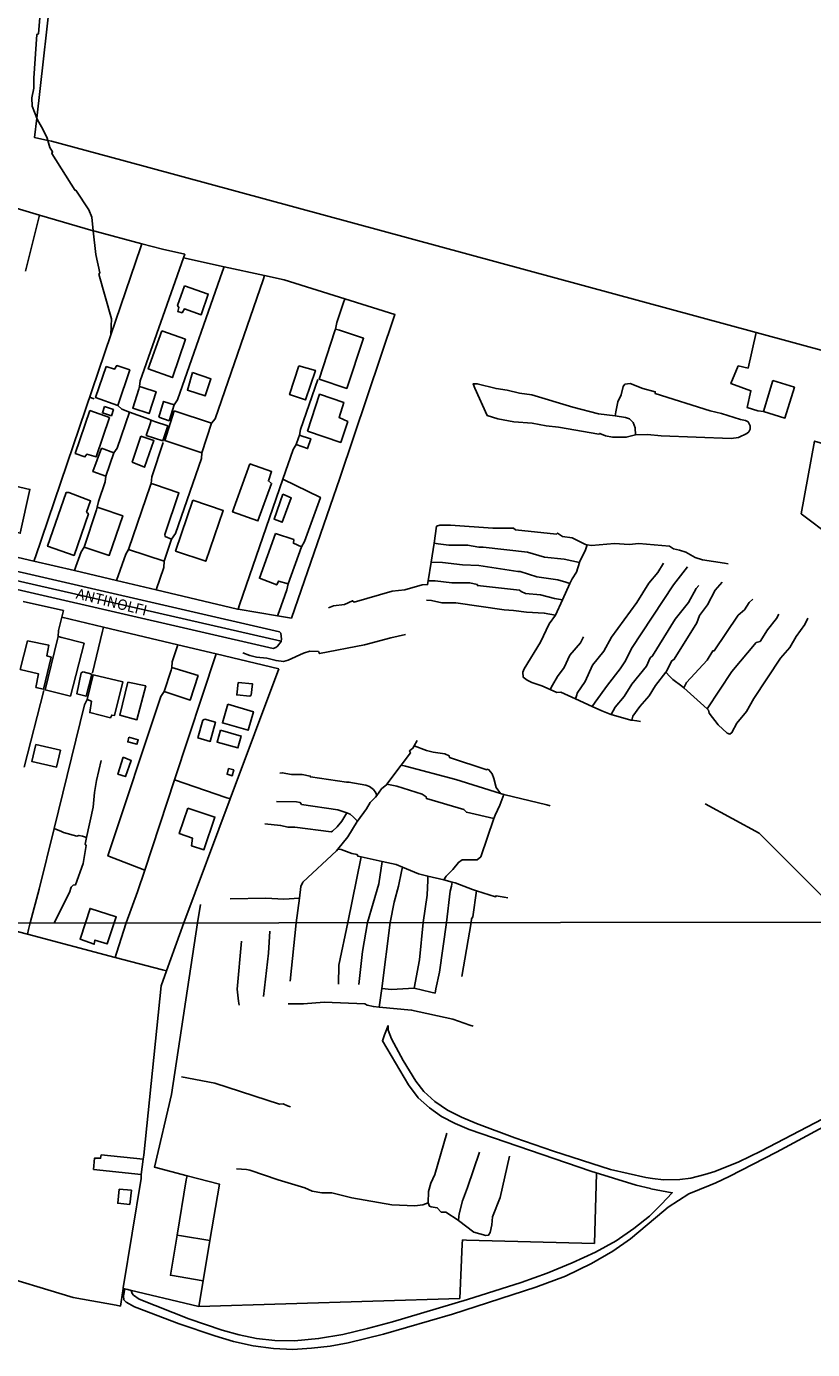
# Model space of a CAD drawing. Units: millimetres. Extents: x 187939 to 190353, y 1677060 to 1679834.
# Drawn here: x 188137 to 188325, y 1677513 to 1677829 of the extents above; entities that cross this region are included whole.
import ezdxf
from ezdxf.enums import TextEntityAlignment as Align

# ---------------------------------------------------------------- set-up
doc = ezdxf.new("R2010")
doc.units = ezdxf.units.MM
for name, color, linetype in [('V-EDIFICACAO', 7, 'Continuous'), ('V-EIXO_DE_LOGRADOURO', 3, 'Continuous'), ('V-LOTE', 30, 'Continuous'), ('V-NOME_DOS_LOGRADOUROS', 7, 'Continuous'), ('V-QUADRA', 2, 'Continuous'), ('V-REFERENCIA', 31, 'Continuous'), ('V-VALETA', 171, 'Continuous'), ('X-LIMITE_1000', 7, 'Continuous')]:
    doc.layers.add(name, color=color, linetype=linetype)

msp = doc.modelspace()

# ---------------------------------------------------------------- linework, layer by layer
at = {"layer": 'V-EDIFICACAO'}
for points in [[(188175.24, 1677767.05), (188173.56, 1677762.34), (188173.89, 1677761.91), (188173.64, 1677760.92), (188174.63, 1677760.63), (188175.19, 1677761.56), (188179.21, 1677760.16), (188180.9, 1677765.09), (188175.24, 1677767.05)], [(188169.76, 1677756.32), (188166.54, 1677747.22), (188172.31, 1677745.13), (188175.44, 1677754.29), (188169.76, 1677756.32)], [(188211.3, 1677756.75), (188211.15, 1677756.28), (188207.41, 1677744.76), (188213.98, 1677742.55), (188217.99, 1677754.56), (188212.24, 1677756.44), (188211.3, 1677756.75)], [(188156.5, 1677747.81), (188153.96, 1677740.36), (188159.29, 1677738.48), (188162.13, 1677746.97), (188159.03, 1677748.03), (188158.46, 1677747.13), (188156.5, 1677747.81)], [(188177.13, 1677746.36), (188175.89, 1677742.16), (188180.16, 1677740.77), (188181.51, 1677744.87), (188177.13, 1677746.36)], [(188202.57, 1677747.96), (188200.32, 1677741.1), (188204.16, 1677739.82), (188206.49, 1677746.84), (188202.57, 1677747.96)], [(188164.48, 1677743.01), (188164.28, 1677742.38), (188162.84, 1677737.86), (188166.75, 1677736.55), (188168.42, 1677741.74), (188165.27, 1677742.76), (188164.48, 1677743.01)], [(188315.8, 1677744.46), (188313.59, 1677737.02), (188318.69, 1677735.46), (188320.98, 1677742.85), (188315.8, 1677744.46)], [(188204.58, 1677732.33), (188212.54, 1677729.66), (188214.21, 1677734.65), (188212.17, 1677735.58), (188213.25, 1677739.23), (188207.49, 1677741.16), (188204.58, 1677732.33)], [(188152.62, 1677737.29), (188149.1, 1677727.03), (188151.43, 1677726.19), (188151.87, 1677726.81), (188154.13, 1677726.19), (188157.26, 1677735.58), (188152.62, 1677737.29)], [(188156.08, 1677738.25), (188155.6, 1677736.71), (188157.76, 1677736.01), (188158.21, 1677737.48), (188156.08, 1677738.25)], [(188169.05, 1677735.71), (188171.54, 1677734.84), (188172.75, 1677738.62), (188170.23, 1677739.45), (188169.05, 1677735.71)], [(188172.77, 1677737.2), (188170.48, 1677730.13), (188179.36, 1677727.13), (188181.66, 1677734.22), (188172.77, 1677737.2)], [(188167.28, 1677734.94), (188167, 1677734.09), (188166.07, 1677731.33), (188170.05, 1677730.01), (188171.19, 1677733.65), (188168.08, 1677734.68), (188167.28, 1677734.94)], [(188164.81, 1677731.15), (188162.73, 1677724.94), (188165.67, 1677723.72), (188167.89, 1677730.1), (188164.81, 1677731.15)], [(188202.69, 1677731.37), (188202.48, 1677730.77), (188201.92, 1677729.13), (188204.64, 1677728.19), (188205.4, 1677730.52), (188203.55, 1677731.1), (188202.69, 1677731.37)], [(188155.35, 1677728.24), (188153.31, 1677722.68), (188156.41, 1677721.61), (188158.32, 1677727.2), (188155.35, 1677728.24)], [(188190.8, 1677724.54), (188186.72, 1677713.06), (188192.74, 1677710.88), (188196.02, 1677719.87), (188195.27, 1677720.44), (188196.02, 1677722.68), (188190.8, 1677724.54)], [(188132.45, 1677719.77), (188130.11, 1677709.37), (188135.96, 1677707.97), (188138.28, 1677718.44), (188132.45, 1677719.77)], [(188167.23, 1677719.87), (188167.07, 1677719.41), (188161.82, 1677704.06), (188170.34, 1677701.25), (188172.14, 1677706.55), (188170.62, 1677707.17), (188170.54, 1677707.65), (188173.89, 1677717.61), (188168.04, 1677719.6), (188167.23, 1677719.87)], [(188147.56, 1677717.65), (188146.91, 1677717.65), (188142.51, 1677704.85), (188148.83, 1677702.67), (188152.24, 1677712.62), (188151.82, 1677713.01), (188152.76, 1677715.68), (188147.56, 1677717.65)], [(188177.2, 1677715.88), (188173.09, 1677703.68), (188180.31, 1677701.25), (188184.49, 1677713.4), (188177.2, 1677715.88)], [(188198.69, 1677717.27), (188196.61, 1677711.34), (188198.55, 1677710.59), (188200.72, 1677716.45), (188198.69, 1677717.27)], [(188154.36, 1677714.16), (188154.15, 1677713.51), (188151.27, 1677704.64), (188157.23, 1677702.67), (188160.44, 1677712.13), (188155.31, 1677713.84), (188154.36, 1677714.16)], [(188196.94, 1677707.91), (188193.12, 1677697.19), (188197.27, 1677695.61), (188197.71, 1677696.51), (188199.97, 1677695.87), (188203.18, 1677704.68), (188201.23, 1677705.57), (188201.33, 1677706.44), (188196.94, 1677707.91)], [(188145.02, 1677683.29), (188144.87, 1677682.68), (188141.89, 1677670.57), (188147.95, 1677669.03), (188151.2, 1677681.65), (188145.87, 1677683.06), (188145.02, 1677683.29)], [(188137.68, 1677682.28), (188135.97, 1677675.41), (188140.35, 1677674.33), (188139.71, 1677671.11), (188141.48, 1677670.67), (188143.34, 1677678.36), (188142.33, 1677678.66), (188142.83, 1677681.17), (188137.68, 1677682.28)], [(188150.96, 1677674.86), (188150.55, 1677674.58), (188149.46, 1677669.6), (188151.71, 1677669), (188153.08, 1677674.3), (188150.96, 1677674.86)], [(188153.42, 1677674.14), (188151.96, 1677668.19), (188152.97, 1677667.82), (188152.55, 1677665.11), (188157.49, 1677663.87), (188157.83, 1677664.5), (188158.5, 1677664.43), (188160.46, 1677672.45), (188153.42, 1677674.14)], [(188172.22, 1677675.89), (188172, 1677675.22), (188170.36, 1677670.1), (188176.57, 1677668.09), (188178.46, 1677673.94), (188172.95, 1677675.66), (188172.22, 1677675.89)], [(188161.71, 1677672.4), (188159.77, 1677664.48), (188163.85, 1677663.39), (188165.95, 1677671.52), (188161.71, 1677672.4)], [(188188.04, 1677672.3), (188187.71, 1677669.32), (188190.8, 1677669), (188191.17, 1677669.28), (188191.46, 1677671.99), (188188.04, 1677672.3)], [(188185.57, 1677667.08), (188184.29, 1677662.64), (188190.39, 1677660.89), (188191.69, 1677665.29), (188185.57, 1677667.08)], [(188180.07, 1677663.53), (188179.6, 1677663.27), (188178.43, 1677659.04), (188181.36, 1677658.2), (188182.6, 1677662.8), (188180.07, 1677663.53)], [(188183.78, 1677660.88), (188182.99, 1677658.06), (188187.99, 1677656.65), (188188.78, 1677659.49), (188183.78, 1677660.88)], [(188161.9, 1677659.23), (188161.65, 1677658.11), (188163.84, 1677657.54), (188164.17, 1677658.63), (188161.9, 1677659.23)], [(188139.67, 1677657.45), (188138.73, 1677653.41), (188144.64, 1677652.09), (188145.58, 1677656.12), (188139.67, 1677657.45)], [(188160.59, 1677654.41), (188159.32, 1677650.38), (188161.1, 1677649.8), (188162.5, 1677653.67), (188160.59, 1677654.41)], [(188185.71, 1677651.75), (188185.38, 1677650.37), (188186.61, 1677650.02), (188186.97, 1677651.4), (188185.71, 1677651.75)], [(188176.01, 1677642.25), (188173.95, 1677636.19), (188177.15, 1677635.07), (188176.86, 1677633.29), (188179.85, 1677632.34), (188182.5, 1677640.13), (188176.01, 1677642.25)], [(188151.58, 1677614.85), (188150.27, 1677610.95), (188153.63, 1677609.74), (188153.82, 1677610.73), (188156.75, 1677609.83), (188158.43, 1677614.85), (188158.89, 1677616.29), (188152.64, 1677618.29)], [(188155.26, 1677559.45), (188155.15, 1677558.6), (188153.71, 1677558.67), (188153.49, 1677555.95), (188164.83, 1677554.77), (188165.31, 1677558.38), (188155.26, 1677559.45)], [(188159.56, 1677551.24), (188159.27, 1677547.88), (188162.14, 1677547.59), (188162.51, 1677550.98), (188159.56, 1677551.24)]]:
    msp.add_lwpolyline(points, close=True, dxfattribs=at)
at = {"layer": 'V-EIXO_DE_LOGRADOURO'}
msp.add_lwpolyline([(188008.51, 1677725.82), (188061.45, 1677713.48), (188198.29, 1677682.14)], dxfattribs=at)
at = {"layer": 'V-LOTE'}
for points in [[(188147.84, 1677877.68), (188147.76, 1677876.67), (188139.91, 1677807.15)], [(188139.91, 1677807.15), (188139.38, 1677802.49), (188142.55, 1677801.8)], [(188142.55, 1677801.8), (188143.39, 1677801.62), (188160.21, 1677797.08), (188311.8, 1677755.92)], [(188140.57, 1677783.99), (188130.69, 1677786.89), (188124.78, 1677763.74)], [(188137.2, 1677770.59), (188140.57, 1677783.99)], [(188140.57, 1677783.99), (188153.39, 1677780.24)], [(188153.39, 1677780.24), (188153.77, 1677780.13), (188165.01, 1677777.14)], [(188164.66, 1677776.12), (188157.62, 1677755.39)], [(188165.01, 1677777.14), (188164.66, 1677776.12)], [(188165.01, 1677777.14), (188169.99, 1677775.81), (188175.29, 1677774.62), (188174.97, 1677773.72)], [(188174.97, 1677773.72), (188164.62, 1677744.38), (188164.48, 1677743.01)], [(188174.97, 1677773.72), (188184.68, 1677771.61)], [(188184.32, 1677770.57), (188184.68, 1677771.61)], [(188184.68, 1677771.61), (188194.34, 1677769.51)], [(188173.55, 1677739.83), (188184.32, 1677770.57)], [(188193.98, 1677768.49), (188182.53, 1677735.32)], [(188194.34, 1677769.51), (188193.98, 1677768.49)], [(188194.34, 1677769.51), (188199.05, 1677768.49), (188213.54, 1677763.93)], [(188213.54, 1677763.93), (188225.48, 1677760.18), (188212.34, 1677721.09), (188200.76, 1677687.66)], [(188211.3, 1677756.75), (188211.59, 1677758.28), (188213.16, 1677762.84)], [(188213.16, 1677762.84), (188213.54, 1677763.93)], [(188311.8, 1677755.92), (188309.88, 1677747.4), (188307.55, 1677747.95), (188305.78, 1677743.72), (188310.56, 1677741.98), (188309.7, 1677737.97), (188312.19, 1677737.17)], [(188311.8, 1677755.92), (188349.04, 1677745.81), (188350.57, 1677745.86)], [(188157.62, 1677755.39), (188139.59, 1677702.32)], [(188202.69, 1677731.37), (188202.9, 1677732.77), (188207.04, 1677744.7)], [(188152.54, 1677740.43), (188153.65, 1677740.03)], [(188162.09, 1677736.91), (188159.09, 1677728.27)], [(188159.29, 1677738.48), (188160.26, 1677737.58)], [(188160.26, 1677737.58), (188162.09, 1677736.91)], [(188162.09, 1677736.91), (188166.08, 1677735.45), (188167.28, 1677734.94)], [(188172.75, 1677738.62), (188173.55, 1677739.83)], [(188312.19, 1677737.17), (188313.59, 1677737.02)], [(188182.53, 1677735.32), (188181.66, 1677734.22)], [(188159.09, 1677728.27), (188158.32, 1677727.2)], [(188167.23, 1677719.87), (188167.37, 1677721.41), (188170.09, 1677729.63)], [(188198.74, 1677720.88), (188201.17, 1677727.93)], [(188201.17, 1677727.93), (188201.92, 1677729.13)], [(188423.38, 1677701.49), (188405.49, 1677706.55), (188325.8, 1677729.97), (188322.54, 1677712.62), (188329.96, 1677706.98), (188343.49, 1677696.32), (188344.42, 1677672.33), (188344.42, 1677671.57), (188344.07, 1677670.85)], [(188179.28, 1677725.78), (188173.06, 1677707.89)], [(188179.36, 1677727.13), (188179.28, 1677725.78)], [(188156.41, 1677721.61), (188156.24, 1677720.25)], [(188188.38, 1677690.82), (188198.74, 1677720.88)], [(188198.74, 1677720.88), (188207.7, 1677716.5), (188203.85, 1677706)], [(188156.24, 1677720.25), (188154.65, 1677715.51), (188154.36, 1677714.16)], [(188139.24, 1677701.29), (188121.86, 1677705.38), (188120.87, 1677705.62)], [(188173.06, 1677707.89), (188172.14, 1677706.55)], [(188203.85, 1677706), (188203.18, 1677704.68)], [(188139.59, 1677702.32), (188139.24, 1677701.29)], [(188150.53, 1677703.5), (188149.26, 1677700.03)], [(188151.27, 1677704.64), (188150.53, 1677703.5)], [(188159, 1677696.64), (188161.18, 1677702.92)], [(188161.18, 1677702.92), (188161.82, 1677704.06)], [(188148.9, 1677699.02), (188139.24, 1677701.29)], [(188149.26, 1677700.03), (188148.9, 1677699.02)], [(188159, 1677696.64), (188148.9, 1677699.02)], [(188170.24, 1677699.75), (188168.45, 1677694.42)], [(188170.34, 1677701.25), (188170.24, 1677699.75)], [(188168.45, 1677694.42), (188159, 1677696.64)], [(188199.97, 1677695.87), (188199.63, 1677694.45)], [(188188.04, 1677689.82), (188187.89, 1677689.84), (188168.45, 1677694.42)], [(188199.63, 1677694.45), (188197.82, 1677689.22)], [(188146.28, 1677689.46), (188136.66, 1677691.65)], [(188145.9, 1677687.9), (188146.28, 1677689.46)], [(188188.04, 1677689.82), (188188.38, 1677690.82)], [(188197.47, 1677688.22), (188188.04, 1677689.82)], [(188145.02, 1677683.29), (188145.11, 1677684.68), (188145.9, 1677687.9)], [(188155.88, 1677685.52), (188145.9, 1677687.9)], [(188197.82, 1677689.22), (188197.47, 1677688.22)], [(188200.76, 1677687.66), (188197.47, 1677688.22)], [(188155.64, 1677684.52), (188153.23, 1677674.63)], [(188155.88, 1677685.52), (188155.64, 1677684.52)], [(188173.64, 1677681.3), (188155.88, 1677685.52)], [(188172.22, 1677675.89), (188172.28, 1677677.22), (188173.64, 1677681.3)], [(188182.78, 1677679.12), (188173.64, 1677681.3)], [(188172.84, 1677649), (188182.78, 1677679.12)], [(188197.75, 1677675.56), (188182.78, 1677679.12)], [(188186.14, 1677644.47), (188197.75, 1677675.56)], [(188136.9, 1677652.09), (188141.56, 1677670.37)], [(188151.96, 1677668.19), (188151.35, 1677666.96)], [(188165.74, 1677627.47), (188156.93, 1677630.87), (188169.55, 1677668.95)], [(188169.55, 1677668.95), (188170.36, 1677670.1)], [(188151.35, 1677666.96), (188144.07, 1677637.4)], [(188165.74, 1677627.47), (188172.84, 1677649)], [(188185.09, 1677644.83), (188172.84, 1677649)], [(188175.08, 1677614.87), (188186.14, 1677644.47)], [(188186.14, 1677644.47), (188185.09, 1677644.83)], [(188333.84, 1677615.04), (188312.51, 1677636.28), (188299.61, 1677643.26)], [(188144.07, 1677637.4), (188140.51, 1677622.94), (188138.31, 1677614.83)], [(188161.28, 1677614.86), (188164.01, 1677622.24), (188165.74, 1677627.47)], [(188178.33, 1677614.88), (188179.05, 1677619.24)], [(188159.92, 1677523.31), (188158.92, 1677523.49), (188148.62, 1677525.33), (188128.55, 1677531.38), (188106.34, 1677538.43), (188053.47, 1677562.23), (188028.14, 1677575.51), (188032.97, 1677592.04), (188039.9, 1677614.73)], [(188137.69, 1677612.13), (188127.49, 1677614.82)], [(188138.31, 1677614.83), (188137.95, 1677613.26)], [(188158.94, 1677607.63), (188161.28, 1677614.86)], [(188178.33, 1677614.88), (188172.08, 1677573.81), (188168.06, 1677556.45), (188175.81, 1677554.44)], [(188170.94, 1677603.36), (188175.08, 1677614.87)], [(188137.95, 1677613.26), (188137.69, 1677612.13)], [(188158.61, 1677606.61), (188137.69, 1677612.13)], [(188158.61, 1677606.61), (188158.94, 1677607.63)], [(188169.92, 1677603.62), (188158.61, 1677606.61)], [(188165.51, 1677559.33), (188169.67, 1677599.83), (188170.94, 1677603.36)], [(188170.94, 1677603.36), (188169.92, 1677603.62)], [(188165.31, 1677558.38), (188165.51, 1677559.33)], [(188160.55, 1677527.63), (188164.83, 1677553.75)], [(188164.83, 1677553.75), (188164.83, 1677554.77)], [(188173.45, 1677540.23), (188175.64, 1677553.44)], [(188175.64, 1677553.44), (188175.81, 1677554.44)], [(188175.81, 1677554.44), (188183.57, 1677552.44), (188181.3, 1677538.95)], [(188273.17, 1677538.28), (188273.68, 1677554.97)], [(188179.68, 1677529.29), (188171.86, 1677530.66), (188173.45, 1677540.23)], [(188173.45, 1677540.23), (188174.47, 1677540.07)], [(188174.47, 1677540.07), (188181.3, 1677538.95)], [(188181.3, 1677538.95), (188179.68, 1677529.29)], [(188241, 1677525.09), (188241.56, 1677538.11), (188241.61, 1677539.11)], [(188241.61, 1677539.11), (188242.61, 1677539.08), (188273.17, 1677538.28)], [(188179.68, 1677529.29), (188178.65, 1677523.19)], [(188160.53, 1677527.53), (188160.06, 1677524.31), (188159.92, 1677523.31)], [(188160.53, 1677527.53), (188160.55, 1677527.63)], [(188178.65, 1677523.19), (188160.53, 1677527.53)], [(188178.67, 1677523.19), (188241, 1677525.09)], [(188178.67, 1677523.19), (188178.65, 1677523.19)]]:
    msp.add_lwpolyline(points, dxfattribs=at)
at = {"layer": 'V-QUADRA'}
msp.add_lwpolyline([(187940.97, 1677739.05), (187941.98, 1677738.82), (187998.41, 1677725.79), (188000.86, 1677725), (188007.85, 1677723.82), (188007.97, 1677723.79), (188196.4, 1677680.42), (188197.06, 1677680.64), (188197.45, 1677680.95), (188198.28, 1677682.1), (188198.29, 1677682.14), (188198.41, 1677682.65), (188198.24, 1677684.06), (188197.95, 1677684.38), (188027.11, 1677723.74), (188009.07, 1677727.93), (188002.79, 1677729.39), (187991.76, 1677731.95), (187941.97, 1677743.79), (187940.97, 1677744.03)], dxfattribs=at)
at = {"layer": 'V-REFERENCIA'}
for points in [[(188223.03, 1677588.12), (188222.49, 1677586.71), (188226.64, 1677579.63), (188228.76, 1677576.12), (188231.08, 1677573.07), (188233.73, 1677570.64), (188236.63, 1677568.62), (188239.9, 1677566.94), (188243.27, 1677565.46), (188272.31, 1677555.51), (188283.12, 1677552.21), (188286.61, 1677551.35)], [(188223.86, 1677590.3), (188223.03, 1677588.12)], [(188287.07, 1677553.81), (188285.47, 1677554.01), (188277.05, 1677555.95), (188263.37, 1677560.3), (188254.14, 1677563.53), (188245.02, 1677566.91), (188241.42, 1677568.43), (188238.06, 1677570.14), (188235, 1677572.21), (188232.44, 1677574.54), (188230.46, 1677577.01), (188227.48, 1677582.01), (188224.68, 1677587.13), (188223.89, 1677589.19), (188223.86, 1677590.3)], [(188368.19, 1677589.33), (188364.32, 1677587.48), (188361.66, 1677585.92), (188356.97, 1677582.67), (188354.18, 1677581.04), (188348.07, 1677577.99), (188336.93, 1677572.84), (188312.94, 1677560.28), (188307.66, 1677557.77), (188301.92, 1677555.44), (188299.53, 1677554.76)], [(188300.84, 1677552.21), (188302.22, 1677552.77), (188305.34, 1677554.22), (188316.7, 1677560.03), (188333.07, 1677568.94), (188339.55, 1677572.22), (188353.17, 1677578.44), (188356.16, 1677580.03), (188364.18, 1677585.29), (188367.23, 1677587.07), (188369.11, 1677588)], [(188299.53, 1677554.76), (188296.25, 1677553.82), (188293.57, 1677553.54), (188289.66, 1677553.49), (188287.07, 1677553.81)], [(188286.61, 1677551.35), (188286.65, 1677551.34), (188291.75, 1677550.39), (188289.24, 1677547.61), (188288.67, 1677547.06)], [(188289.79, 1677546.09), (188290.8, 1677546.94), (188295.72, 1677550.15), (188300.84, 1677552.21)], [(188288.67, 1677547.06), (188286.31, 1677544.77), (188282.61, 1677541.83), (188278.35, 1677538.89), (188273.39, 1677536.15), (188267.84, 1677533.59), (188261.91, 1677531.19), (188255.68, 1677528.93), (188242.82, 1677524.84), (188224.93, 1677519.55), (188218.98, 1677517.9), (188213.03, 1677516.53), (188207.24, 1677515.53), (188201.53, 1677515), (188196.76, 1677515.04), (188192.45, 1677515.53), (188188.29, 1677516.42), (188184.2, 1677517.5), (188176.26, 1677520.26), (188164.37, 1677524.91), (188163.05, 1677525.87), (188162.7, 1677526.27), (188162.47, 1677527.05), (188161.69, 1677527.23)], [(188161.69, 1677527.23), (188160.92, 1677527.4), (188160.64, 1677525.75), (188160.74, 1677524.81), (188161.28, 1677524.22), (188163.26, 1677523.11), (188173.93, 1677519.06), (188182.46, 1677516.15), (188186.95, 1677514.87), (188191.64, 1677513.81), (188196.48, 1677513.12), (188201.1, 1677512.91), (188205.58, 1677513.2), (188210, 1677513.73), (188214.31, 1677514.5), (188222.75, 1677516.59), (188239.27, 1677521.4), (188259.16, 1677527.78), (188266.26, 1677530.48), (188272.48, 1677533.43), (188277.59, 1677536.39), (188281.81, 1677539.35), (188289.79, 1677546.09)]]:
    msp.add_lwpolyline(points, dxfattribs=at)
at = {"layer": 'V-VALETA'}
for points in [[(188141.96, 1677847.68), (188140.32, 1677827.24), (188139.96, 1677827.13), (188139.23, 1677816.68), (188139.24, 1677814.27), (188138.74, 1677811.96), (188138.8, 1677810.02), (188139.91, 1677807.15), (188140.08, 1677806.7), (188141.34, 1677804.53), (188142.4, 1677802.31), (188142.55, 1677801.8), (188143.02, 1677800.15), (188143.68, 1677799.07), (188143.5, 1677798.66), (188149.1, 1677789.87), (188149.23, 1677789.93), (188152.34, 1677785.22), (188153.03, 1677783.51), (188153.39, 1677780.24), (188154, 1677774.59), (188154.96, 1677770.18), (188154.76, 1677769.89), (188157.8, 1677759.22), (188157.7, 1677757.39), (188157.62, 1677755.39)], [(188283, 1677731.46), (188285.89, 1677731.54), (188289.16, 1677731.19), (188305.81, 1677730.61), (188307.6, 1677730.79), (188309.63, 1677731.81), (188310.08, 1677732.19), (188310.38, 1677732.78), (188310.4, 1677733.59), (188309.9, 1677734.61), (188309.27, 1677734.92), (188308.07, 1677735.12), (188303.52, 1677736.56), (188300.8, 1677737.21), (188287.7, 1677741.34), (188287.7, 1677741.75), (188284.76, 1677742.56), (188281.74, 1677743.72), (188280.45, 1677743.61), (188280.03, 1677743.03), (188279.53, 1677741.05), (188278.78, 1677739.38), (188278.31, 1677736.97)], [(188278.31, 1677736.97), (188278.11, 1677735.97)], [(188209.59, 1677690.15), (188210.85, 1677690.64), (188213.46, 1677690.94), (188215.33, 1677691.82), (188215.77, 1677691.51), (188224.84, 1677694.13), (188227.83, 1677694.47), (188232.04, 1677695.62), (188233.31, 1677695.7), (188233.45, 1677696.59), (188234.13, 1677701.03), (188234.84, 1677705.58), (188235.46, 1677709.61), (188236.19, 1677709.87), (188238.77, 1677709.91), (188248.91, 1677709.18), (188253.87, 1677709.18), (188254.34, 1677708.77), (188264.11, 1677707.74), (188264.36, 1677707.99), (188265.58, 1677707.16), (188267.89, 1677706.83), (188271.06, 1677705.25), (188271.45, 1677705.19), (188272.47, 1677705.03), (188278, 1677705.54), (188281.49, 1677705.29), (188283.8, 1677705.51), (188291.12, 1677704.85), (188292.07, 1677704.22), (188293.52, 1677703.94), (188295.05, 1677703.42), (188297.25, 1677702.16), (188299.01, 1677701.63), (188304.28, 1677700.78), (188305.14, 1677700.64)], [(188234.84, 1677705.58), (188235.84, 1677705.45), (188238.37, 1677705.11), (188242.88, 1677705.11), (188245.57, 1677704.63), (188246.59, 1677704.65), (188257.14, 1677703.42), (188261.24, 1677702.25), (188265.93, 1677701.76), (188269.57, 1677701)], [(188271.45, 1677705.19), (188271.06, 1677704), (188269.58, 1677701.04), (188269.57, 1677701), (188268.88, 1677698.65), (188267.86, 1677697.07), (188267.33, 1677695.93), (188265.54, 1677692.03), (188263.87, 1677688.41), (188262.33, 1677686.34), (188260.26, 1677681.89), (188256.38, 1677675.54), (188256.07, 1677674.78), (188256.18, 1677673.54), (188257.06, 1677672.87), (188258.18, 1677672.31), (188260.58, 1677671.53), (188262.57, 1677670.65), (188264.18, 1677669.93), (188265.11, 1677669.97), (188268.65, 1677668.36), (188272.6, 1677666.56), (188274.95, 1677665.49), (188276.91, 1677664.73), (188277.17, 1677664.65), (188281.85, 1677663.29), (188282.08, 1677663.26), (188283.29, 1677663.12), (188284.18, 1677663.01)], [(188267.33, 1677695.93), (188266.33, 1677696.23), (188264.44, 1677696.8), (188259.42, 1677697.51), (188255.39, 1677698.83), (188254.88, 1677698.78), (188245.56, 1677700.27), (188241.68, 1677700.38), (188236.84, 1677700.93), (188234.13, 1677701.03)], [(188268.65, 1677668.36), (188268.95, 1677669.36), (188269.07, 1677669.74), (188270.92, 1677672.49), (188272.71, 1677676.46), (188275.44, 1677679.78), (188277.27, 1677683.12), (188283.32, 1677691.38), (188286.19, 1677696.02), (188288.29, 1677698.6), (188289.71, 1677700.8)], [(188295.39, 1677699.91), (188292.09, 1677695.66), (188282.01, 1677680.44), (188280.56, 1677677.48), (188279.36, 1677675.57), (188276.27, 1677671.68), (188273.32, 1677667.56), (188272.6, 1677666.56)], [(188233.45, 1677696.59), (188234.45, 1677696.57), (188235.1, 1677696.56), (188239.1, 1677696.09), (188243.35, 1677696.14), (188245.2, 1677695.69), (188245.22, 1677695.44), (188255.26, 1677694.38), (188255.68, 1677694), (188256.69, 1677693.58), (188260.29, 1677693.25), (188263.64, 1677692.34), (188265.54, 1677692.03)], [(188303.66, 1677696.25), (188302.05, 1677694.35), (188300.21, 1677690.84), (188298.3, 1677688.28), (188297.67, 1677686.53), (188292.26, 1677677.84), (188291.56, 1677677.41), (188290.48, 1677675.11), (188290.21, 1677674.75), (188287.79, 1677671.59), (188286.23, 1677669.12), (188284, 1677666.57), (188282.37, 1677664.21), (188282.08, 1677663.26)], [(188277.17, 1677664.65), (188278.13, 1677666.4), (188280.29, 1677668.91), (188282.11, 1677671.88), (188285.6, 1677676.22), (188286.48, 1677678.16), (188287.07, 1677678.65), (188292.43, 1677687.4), (188295.63, 1677691.42), (188297.49, 1677694.78), (188298.15, 1677695.48)], [(188233.08, 1677691.98), (188234.22, 1677691.91), (188236.73, 1677691.31), (188240.08, 1677691.33), (188251.57, 1677689.62), (188253.87, 1677689.51), (188256.95, 1677689.07), (188261.2, 1677688.89), (188263.87, 1677688.41)], [(188294.5, 1677670.98), (188295.03, 1677671.98), (188295.19, 1677672.29), (188300.12, 1677677.6), (188301.43, 1677679.84), (188301.81, 1677679.89), (188307.52, 1677688.35), (188309.01, 1677689.66), (188310.19, 1677691.42), (188310.99, 1677692.22)], [(188290.21, 1677674.75), (188291.2, 1677673.75), (188291.94, 1677673), (188294.05, 1677671.38), (188294.5, 1677670.98), (188300.08, 1677665.97), (188300.4, 1677665.68), (188300.58, 1677664.98), (188302.73, 1677662.16), (188304.88, 1677660.19), (188305.54, 1677659.93), (188306.03, 1677660.31), (188307.17, 1677662.57), (188309.54, 1677665.39), (188311.23, 1677668.5), (188317.64, 1677678.08), (188319.9, 1677680.69), (188321.37, 1677683.31), (188323.46, 1677686.13), (188324.18, 1677687.69)], [(188317.23, 1677688.61), (188316.7, 1677687.58), (188314.52, 1677684.91), (188312.77, 1677682.07), (188311.84, 1677681.87), (188306, 1677674.88), (188300.08, 1677665.97)], [(188189.19, 1677679.38), (188190.85, 1677678.76), (188192.45, 1677678.38), (188194.85, 1677678.13), (188197.1, 1677677.53), (188198.85, 1677677.31), (188200.01, 1677677.64), (188203.64, 1677679.29), (188205.17, 1677679.77), (188207.21, 1677679.68), (188207.5, 1677679.2), (188218.23, 1677681.29), (188224.55, 1677683), (188228.02, 1677683.77)], [(188262.57, 1677670.65), (188263.14, 1677671.65), (188264.34, 1677673.73), (188265.95, 1677675.91), (188267.32, 1677678.8), (188269.81, 1677681.8), (188270.55, 1677683.17)], [(188230.84, 1677658.43), (188230.13, 1677657.17), (188229.79, 1677656.57), (188228.98, 1677655.94), (188229.21, 1677655.51), (188227, 1677652.57), (188223.55, 1677647.97), (188223.54, 1677647.95), (188222.27, 1677646.88), (188221.17, 1677645.3), (188220.87, 1677644.86), (188219.59, 1677643.62), (188218.74, 1677642.08), (188216.57, 1677639.17), (188216.48, 1677639.04), (188214.21, 1677635.45), (188211.88, 1677632.48), (188211.57, 1677632.08), (188203.46, 1677624.55), (188203.04, 1677623.57), (188202.67, 1677620.75), (188201.9, 1677614.9), (188200.43, 1677600.95)], [(188230.13, 1677657.17), (188233.06, 1677656.06), (188234.66, 1677655.62), (188237.46, 1677655.24), (188238.46, 1677654.75), (188238.56, 1677654.35), (188247.43, 1677651.45), (188247.48, 1677651.55), (188247.95, 1677651.42), (188248.71, 1677650.43), (188249.15, 1677649.39), (188249.71, 1677647.23), (188250.73, 1677645.78)], [(188155.26, 1677653.63), (188154.15, 1677648.91), (188153.68, 1677646.01), (188153.36, 1677642.47), (188151.8, 1677635.29), (188151.45, 1677633.65), (188151.74, 1677633.32), (188150.97, 1677629.04), (188149.13, 1677623.91), (188148.63, 1677623.86), (188148.16, 1677623.38), (188147.71, 1677622.11), (188144.04, 1677614.84)], [(188262.58, 1677642.84), (188261.78, 1677643.04), (188251.55, 1677645.53), (188250.73, 1677645.78), (188240.04, 1677649.12), (188228.01, 1677652.31), (188227, 1677652.57)], [(188197.98, 1677650.65), (188198.56, 1677650.71), (188200.81, 1677650.28), (188203.36, 1677650.28), (188205.26, 1677649.91), (188205.32, 1677649.74), (188213.95, 1677648.47), (188214.51, 1677648.5), (188218.52, 1677647.77), (188219.43, 1677647.41), (188220.34, 1677646.73), (188220.97, 1677645.96), (188221.17, 1677645.3)], [(188223.55, 1677647.97), (188225.93, 1677647.5), (188231.97, 1677645.57), (188232.93, 1677644.99), (188233.02, 1677644.57), (188241.97, 1677641.94), (188242.57, 1677641.3), (188249.15, 1677639.81)], [(188237.16, 1677625.11), (188237.76, 1677626.02), (188239.32, 1677627.59), (188240.65, 1677629.32), (188241.53, 1677629.92), (188245.17, 1677629.88), (188246.03, 1677630.66), (188249.15, 1677639.81), (188249.42, 1677640.61), (188250.6, 1677642.97), (188251.55, 1677645.53)], [(188216.57, 1677639.17), (188215.57, 1677640.11), (188214.81, 1677640.83), (188214.01, 1677641.17), (188211.86, 1677641.86), (188203.2, 1677643.13), (188202.86, 1677643.58), (188202, 1677643.74), (188197.21, 1677643.88)], [(188194.43, 1677638.51), (188198.16, 1677638.13), (188199.98, 1677637.7), (188201.54, 1677637.7), (188210.29, 1677636.64), (188210.59, 1677636.73), (188211.7, 1677637.81), (188212.81, 1677639.19), (188214.01, 1677641.17)], [(188151.8, 1677635.29), (188150.8, 1677635.55), (188150, 1677635.75), (188149.46, 1677635.57), (188146.3, 1677636.45), (188145.82, 1677636.65), (188144.07, 1677637.4)], [(188211.88, 1677632.48), (188212.69, 1677632.38), (188215.21, 1677631.44), (188216.46, 1677631.21), (188216.62, 1677630.82), (188217.4, 1677630.65), (188222.41, 1677629.53), (188225.8, 1677628.77), (188227.28, 1677628.17), (188231.13, 1677626.61), (188233.38, 1677626.05), (188237.16, 1677625.11), (188239.21, 1677624.6), (188239.9, 1677624.43), (188244.06, 1677622.81), (188245, 1677622.51), (188249.51, 1677621.06), (188249.69, 1677621.32), (188251.59, 1677620.98), (188252.44, 1677620.83)], [(188211.99, 1677600.23), (188212.09, 1677604.74), (188214.21, 1677614.91), (188217.4, 1677630.65)], [(188222.41, 1677629.53), (188221.68, 1677624.15), (188218.96, 1677614.92), (188217.77, 1677608), (188216.87, 1677600.15)], [(188227.28, 1677628.17), (188227.07, 1677627.17), (188226.34, 1677623.64), (188225.3, 1677619.82), (188224.37, 1677614.93), (188222.34, 1677599.19), (188221.76, 1677594.74)], [(188233.38, 1677626.05), (188233.34, 1677625.05), (188233.21, 1677621.44), (188232.26, 1677614.93), (188231.35, 1677606.02), (188230.1, 1677599.23)], [(188235.09, 1677598.07), (188235.29, 1677599.07), (188236.11, 1677603.05), (188237.8, 1677614.94), (188238.71, 1677622.41), (188238.98, 1677623.6), (188239.21, 1677624.6)], [(188186.13, 1677620.6), (188194.63, 1677620.76), (188198.92, 1677620.48), (188202.67, 1677620.75)], [(188245, 1677622.51), (188244.11, 1677616.27), (188243.79, 1677615.84), (188243.7, 1677614.95), (188241.51, 1677602.03)], [(188188.8, 1677610.48), (188187.77, 1677599), (188188.14, 1677596.12), (188188.25, 1677595.23)], [(188194.06, 1677597.24), (188195.25, 1677607.62), (188195.64, 1677612.87)], [(188235.09, 1677598.07), (188234.09, 1677598.3), (188230.1, 1677599.23), (188224.71, 1677598.96), (188222.34, 1677599.19)], [(188199.98, 1677595.55), (188203.67, 1677595.53), (188208.55, 1677595.9), (188218.28, 1677595.5), (188218.86, 1677595.16), (188220.37, 1677594.87), (188221.76, 1677594.74), (188229.49, 1677594.02), (188239.35, 1677591.88), (188243.43, 1677590.45), (188244.17, 1677590.19)], [(188200.56, 1677570.88), (188199.85, 1677571.17), (188198.83, 1677571.59), (188197.93, 1677571.51), (188182.46, 1677576.54), (188174.47, 1677578.07)], [(188233.41, 1677547.98), (188233.51, 1677550.64), (188234.06, 1677552.69), (188235.06, 1677554.75), (188237.93, 1677564.64)], [(188245.72, 1677560.09), (188242.85, 1677551.61), (188241.61, 1677548.45), (188240.81, 1677545.34), (188240.77, 1677544.71), (188240.71, 1677543.71)], [(188252.88, 1677559.11), (188250.65, 1677549.25), (188248.78, 1677544.59), (188248.64, 1677542.67), (188248.25, 1677540.86), (188247.88, 1677540.24), (188247.21, 1677540.18), (188244.36, 1677540.97), (188240.71, 1677543.71), (188240.59, 1677543.8), (188237.65, 1677545.72), (188236.57, 1677545.7), (188235.61, 1677546.8), (188234.15, 1677546.98), (188233.75, 1677547.16), (188233.41, 1677547.98), (188232.15, 1677547.49), (188230.28, 1677547.25), (188224.76, 1677547.48), (188215.22, 1677549.18), (188210.43, 1677550.35), (188208.07, 1677550.37), (188205.74, 1677550.76), (188203.99, 1677551.57), (188197.57, 1677553.45), (188190.86, 1677555.73), (188190.01, 1677555.96), (188187.6, 1677556.12)]]:
    msp.add_lwpolyline(points, dxfattribs=at)
msp.add_lwpolyline([(188283, 1677731.46), (188280.76, 1677730.88), (188277.53, 1677730.88), (188275.85, 1677731.21), (188274.46, 1677731.8), (188274.19, 1677731.66), (188264.56, 1677733.32), (188261.64, 1677733.61), (188258.26, 1677734.27), (188253.89, 1677734.59), (188250.08, 1677735.27), (188247.52, 1677736.08), (188244.61, 1677742.65), (188244.17, 1677743.65), (188245.16, 1677743.67), (188249.68, 1677742.52), (188252.33, 1677742.12), (188255.28, 1677741.39), (188258.19, 1677741.01), (188268.04, 1677738.08), (188274.18, 1677736.5), (188278.11, 1677735.97), (188280.59, 1677735.63), (188281.54, 1677735.27), (188282.4, 1677734.38), (188282.91, 1677733.14)], close=True, dxfattribs=at)
at = {"layer": 'X-LIMITE_1000'}
msp.add_line((190352.896, 1677616.986), (187941.114, 1677614.616), dxfattribs=at)

# ---------------------------------------------------------------- texts
at = {"layer": 'V-NOME_DOS_LOGRADOUROS'}
msp.add_text('ANTINOLFI', height=2.5, rotation=346, dxfattribs=at).set_placement((188148.922, 1677691.648), align=Align.BOTTOM_LEFT)

doc.saveas('drawing.dxf')
